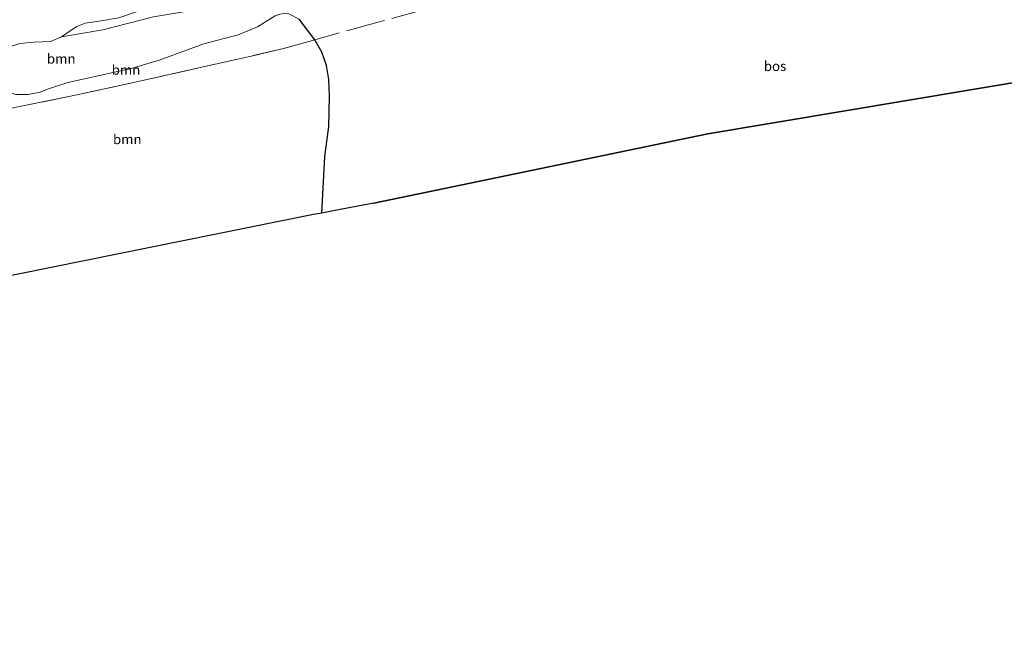
# Model space of a CAD drawing. Units: metres. Extents: x 180000 to 190000, y 466229 to 468625.
# Drawn here: x 181466 to 181719, y 467681 to 467844 of the extents above; entities that cross this region are included whole.
import ezdxf
from ezdxf.enums import TextEntityAlignment as Align

# ---------------------------------------------------------------- set-up
doc = ezdxf.new("R2010")
doc.units = ezdxf.units.M
doc.linetypes.add('IE-TERREINAFSCHEIDING', pattern=[10, 8, -2])
for name, color, linetype, lineweight in [('B-ME-GR-BOOM-GV-B6', 93, 'Continuous', 18), ('B-ME-GW-KRUINLIJN-L-B1', 93, 'Continuous', 18), ('B-ME-GW-TEENLIJN-L-B1', 93, 'Continuous', 18), ('B-ME-IE-GRASLAND-GV-B6', 93, 'Continuous', 18), ('B-ME-IE-TERREINAFSCHEIDING-RASTERHEKWERK-L-B1', 8, 'IE-TERREINAFSCHEIDING', 18)]:
    doc.layers.add(name, color=color, linetype=linetype, lineweight=lineweight)
doc.layers.add('B-ME-GR-BOS-GV-B6', color=10, linetype='Continuous')
doc.layers.add('B-ME-KG-KADASTRAAL-OPNAMEDTMGRENS-L-B1', color=10, linetype='Continuous')
doc.styles.add('NLCS-ISO', font='NLCS-ISO.TTF')

msp = doc.modelspace()

# ---------------------------------------------------------------- linework, layer by layer
at = {"layer": 'B-ME-GR-BOOM-GV-B6'}
for points in [[(181464.915, 467824.563, 33.451), (181468.142, 467824.519, 33.423), (181471.188, 467825.185, 33.376), (181473.617, 467826.083, 33.359), (181478.302, 467827.67, 33.351), (181494.57, 467831.268, 33.437), (181501.761, 467833.344, 33.528), (181513.223, 467837.544, 33.828), (181522.03, 467839.9, 34.011), (181527.019, 467841.944, 34.215), (181531.498, 467844.761, 34.285), (181532.723, 467845.217, 34.327), (181533.956, 467845.402, 34.346), (181535.053, 467845.304, 34.332), (181537.733, 467843.931, 34.024), (181541.746, 467838.63, 33.96), (181533.685, 467836.371, 33.966), (181525.844, 467834.521, 33.789), (181513.09, 467831.652, 33.713), (181496.37, 467827.891, 33.408), (181479.444, 467824.21, 33.319), (181467.168, 467821.702, 33.159), (181462.666, 467820.815, 33.343)], [(181531.498, 467844.761, 34.285), (181527.019, 467841.944, 34.215), (181522.03, 467839.9, 34.011), (181513.223, 467837.544, 33.828), (181501.761, 467833.344, 33.528), (181494.57, 467831.268, 33.437), (181478.302, 467827.67, 33.351), (181473.617, 467826.083, 33.359), (181471.188, 467825.185, 33.376), (181468.142, 467824.519, 33.423), (181464.915, 467824.563, 33.451)], [(181462.594, 467836.5, 34.551), (181465.947, 467837.669, 34.633), (181469.537, 467837.989, 34.713), (181473.891, 467838.159, 34.669), (181476.694, 467839.343, 34.722), (181487.2936, 467841.1764, 34.6127), (181500.2954, 467844.5266, 34.6224)], [(181462.666, 467820.815, 33.343), (181467.168, 467821.702, 33.159), (181479.444, 467824.21, 33.319), (181496.37, 467827.891, 33.408), (181513.09, 467831.652, 33.713), (181525.844, 467834.521, 33.789), (181533.685, 467836.371, 33.966), (181541.746, 467838.63, 33.96), (181543.521, 467835.408, 33.951), (181544.717, 467832.037, 33.923), (181545.358, 467828.429, 33.963), (181545.488, 467824.319, 33.978), (181545.406, 467820.108, 33.978), (181545.293, 467816.313, 33.956), (181544.326, 467808.581, 33.755), (181543.541, 467794.04, 33.405), (181541.348, 467793.69, 33.43), (181457.396, 467776.74, 33.937)]]:
    msp.add_polyline3d(points, dxfattribs=at)
at = {"layer": 'B-ME-GR-BOS-GV-B6'}
msp.add_polyline3d([(181727.996, 467828.7, 34.643), (181642.613, 467814.427, 33.246), (181556.863, 467796.645, 36.459), (181548.259, 467794.949, 33.463), (181543.541, 467794.04, 33.405), (181544.326, 467808.581, 33.755), (181545.293, 467816.313, 33.956), (181545.406, 467820.108, 33.978), (181545.488, 467824.319, 33.978), (181545.358, 467828.429, 33.963), (181544.717, 467832.037, 33.923), (181543.521, 467835.408, 33.951), (181541.746, 467838.63, 33.96), (181537.733, 467843.931, 34.024)], dxfattribs=at)
at = {"layer": 'B-ME-GW-KRUINLIJN-L-B1'}
msp.add_polyline3d([(181491.376, 467844.26, 34.838), (181486.365, 467843.361, 34.887), (181482.764, 467842.891, 34.743), (181480.622, 467841.982, 34.701), (181478.623, 467840.743, 34.719), (181476.694, 467839.343, 34.722), (181473.891, 467838.159, 34.669), (181469.537, 467837.989, 34.713), (181465.947, 467837.669, 34.633), (181462.594, 467836.5, 34.551)], dxfattribs=at)
at = {"layer": 'B-ME-GW-TEENLIJN-L-B1'}
msp.add_polyline3d([(181537.733, 467843.931, 34.024), (181535.053, 467845.304, 34.332), (181533.956, 467845.402, 34.346), (181532.723, 467845.217, 34.327), (181531.498, 467844.761, 34.285), (181527.019, 467841.944, 34.215), (181522.03, 467839.9, 34.011), (181513.223, 467837.544, 33.828), (181501.761, 467833.344, 33.528), (181494.57, 467831.268, 33.437), (181478.302, 467827.67, 33.351), (181473.617, 467826.083, 33.359), (181471.188, 467825.185, 33.376), (181468.142, 467824.519, 33.423), (181464.915, 467824.563, 33.451), (181462.151, 467825.489, 33.492), (181458.88, 467825.311, 33.54), (181456.597, 467823.992, 33.585), (181455.059, 467822.075, 33.529), (181450.133, 467818.493, 33.09), (181438.193, 467815.236, 32.629)], dxfattribs=at)
at = {"layer": 'B-ME-IE-GRASLAND-GV-B6'}
for points in [[(181514.229, 467853.95, 35.175), (181528.712, 467855.027, 34.842), (181533.354, 467855.171, 34.826), (181535.291, 467855.057, 34.822), (181536.555, 467855.049, 34.809), (181536.681, 467851.443, 34.552), (181531.1647, 467850.1102, 34.5817), (181514.1746, 467846.8398, 34.5908), (181500.2954, 467844.5266, 34.6224), (181487.2936, 467841.1764, 34.6127), (181476.694, 467839.343, 34.722), (181478.623, 467840.743, 34.719), (181480.622, 467841.982, 34.701), (181482.764, 467842.891, 34.743), (181486.365, 467843.361, 34.887), (181491.376, 467844.26, 34.838), (181501.183, 467847.628, 34.891), (181503.279, 467848.257, 34.907), (181506.436, 467849.658, 34.959), (181509.621, 467851.598, 35.055), (181514.229, 467853.95, 35.175)], [(181491.376, 467844.26, 34.838), (181486.365, 467843.361, 34.887), (181482.764, 467842.891, 34.743), (181480.622, 467841.982, 34.701), (181478.623, 467840.743, 34.719), (181476.694, 467839.343, 34.722), (181473.891, 467838.159, 34.669), (181469.537, 467837.989, 34.713), (181465.947, 467837.669, 34.633), (181462.594, 467836.5, 34.551)]]:
    msp.add_polyline3d(points, dxfattribs=at)
at = {"layer": 'B-ME-IE-TERREINAFSCHEIDING-RASTERHEKWERK-L-B1'}
msp.add_polyline3d([(181631.567, 467863.455, 33.439), (181628.416, 467862.59, 33.475), (181609.505, 467857.297, 33.822), (181596.003, 467853.694, 34.246), (181586.976, 467851.145, 34.482), (181578.856, 467848.898, 34.284), (181557.648, 467843.024, 34.095), (181541.746, 467838.63, 33.96), (181533.685, 467836.371, 33.966), (181525.844, 467834.521, 33.789), (181513.09, 467831.652, 33.713), (181496.37, 467827.891, 33.408), (181479.444, 467824.21, 33.319), (181467.168, 467821.702, 33.159), (181462.666, 467820.815, 33.343), (181458.333, 467819.876, 33.399), (181450.133, 467818.493, 33.09), (181438.029, 467816.114, 32.691)], dxfattribs=at)
at = {"layer": 'B-ME-KG-KADASTRAAL-OPNAMEDTMGRENS-L-B1'}
for points in [[(181556.863, 467796.645, 36.459), (181642.613, 467814.427, 33.246), (181727.996, 467828.7, 34.643), (181757.391, 467729.926, 33.736), (181759.38, 467723.675, 32.583), (181760.357, 467720.605, 32.017), (181760.798, 467719.004, 32.081), (181761.772, 467715.928, 31.976), (181762.237, 467714.704, 32.152), (181762.812, 467712.071, 32.52), (181773.217, 467681.432, 33.422), (181780.951, 467683.152, 32.805), (181792.304, 467685.224, 31.205), (181794.398, 467685.443, 30.903), (181797.694, 467686.687, 30.903), (181800.898, 467687.221, 30.919)], [(181556.863, 467796.645, 36.459), (181548.259, 467794.949, 33.463), (181543.541, 467794.04, 33.405), (181541.348, 467793.69, 33.43), (181457.396, 467776.74, 33.937), (181445.486, 467774.342, 33.757)]]:
    msp.add_polyline3d(points, dxfattribs=at)

# ---------------------------------------------------------------- texts
at = {"layer": 'B-ME-GR-BOOM-GV-B6', "ltscale": 0.2, "style": 'NLCS-ISO'}
for p in [(181476.5986, 467833.7352), (181493.2343, 467830.8719), (181493.5686, 467813.0321)]:
    msp.add_text('bmn', height=2.5, dxfattribs=at).set_placement(p, align=Align.MIDDLE_CENTER)
at = {"layer": 'B-ME-GR-BOS-GV-B6', "ltscale": 0.2, "style": 'NLCS-ISO'}
msp.add_text('bos', height=2.5, dxfattribs=at).set_placement((181659.9037, 467831.8272), align=Align.MIDDLE_CENTER)

doc.saveas('drawing.dxf')
